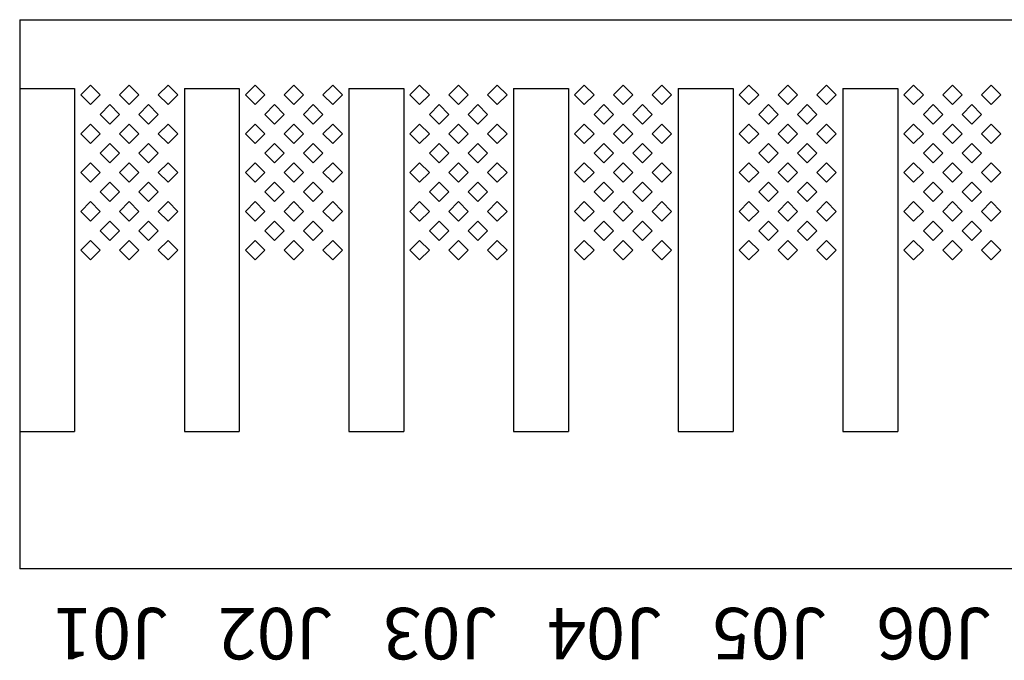
# Model space of a CAD drawing. Units: inches. Extents: x 1154241 to 1154473, y -167614 to -167513.
# Drawn here: x 1154264 to 1154265, y -167602 to -167601 of the extents above; entities that cross this region are included whole.
import ezdxf

# ---------------------------------------------------------------- set-up
doc = ezdxf.new("R2010")
doc.units = ezdxf.units.IN
doc.layers.get('Defpoints').update_dxf_attribs({"color": 250})
doc.styles.get("Standard").update_dxf_attribs({"font": 'Verdana Bold.ttf'})

msp = doc.modelspace()

# ---------------------------------------------------------------- linework, layer by layer
at = {"layer": 'Defpoints'}
for p, q in [((1154263.774, -167601.194), (1154273.614, -167601.194)), ((1154263.774, -167601.194), (1154263.774, -167601.994)), ((1154263.774, -167601.294), (1154263.774, -167601.794)), ((1154263.774, -167601.294), (1154263.854, -167601.294)), ((1154263.854, -167601.294), (1154263.854, -167601.794)), ((1154263.8629, -167601.3036), (1154263.877, -167601.2894)), ((1154263.877, -167601.2894), (1154263.8912, -167601.3036)), ((1154263.9194, -167601.3036), (1154263.9336, -167601.2894)), ((1154263.9336, -167601.2894), (1154263.9477, -167601.3036)), ((1154263.976, -167601.3036), (1154263.9902, -167601.2894)), ((1154263.9902, -167601.2894), (1154264.0043, -167601.3036)), ((1154264.014, -167601.294), (1154264.014, -167601.794)), ((1154264.014, -167601.294), (1154264.094, -167601.294)), ((1154264.094, -167601.294), (1154264.094, -167601.794)), ((1154264.1029, -167601.3036), (1154264.117, -167601.2894)), ((1154264.117, -167601.2894), (1154264.1312, -167601.3036)), ((1154264.1594, -167601.3036), (1154264.1736, -167601.2894)), ((1154264.1736, -167601.2894), (1154264.1877, -167601.3036)), ((1154264.216, -167601.3036), (1154264.2302, -167601.2894)), ((1154264.2302, -167601.2894), (1154264.2443, -167601.3036)), ((1154264.254, -167601.294), (1154264.254, -167601.794)), ((1154264.254, -167601.294), (1154264.334, -167601.294)), ((1154264.334, -167601.294), (1154264.334, -167601.794)), ((1154264.3429, -167601.3036), (1154264.357, -167601.2894)), ((1154264.357, -167601.2894), (1154264.3712, -167601.3036)), ((1154264.3994, -167601.3036), (1154264.4136, -167601.2894)), ((1154264.4136, -167601.2894), (1154264.4277, -167601.3036)), ((1154264.456, -167601.3036), (1154264.4702, -167601.2894)), ((1154264.4702, -167601.2894), (1154264.4843, -167601.3036)), ((1154264.494, -167601.294), (1154264.494, -167601.794)), ((1154264.494, -167601.294), (1154264.574, -167601.294)), ((1154264.574, -167601.294), (1154264.574, -167601.794)), ((1154264.5829, -167601.3036), (1154264.597, -167601.2894)), ((1154264.597, -167601.2894), (1154264.6112, -167601.3036)), ((1154264.6394, -167601.3036), (1154264.6536, -167601.2894)), ((1154264.6536, -167601.2894), (1154264.6677, -167601.3036)), ((1154264.696, -167601.3036), (1154264.7102, -167601.2894)), ((1154264.7102, -167601.2894), (1154264.7243, -167601.3036)), ((1154264.734, -167601.294), (1154264.734, -167601.794)), ((1154264.734, -167601.294), (1154264.814, -167601.294)), ((1154264.814, -167601.294), (1154264.814, -167601.794)), ((1154264.8229, -167601.3036), (1154264.837, -167601.2894)), ((1154264.837, -167601.2894), (1154264.8512, -167601.3036)), ((1154264.8794, -167601.3036), (1154264.8936, -167601.2894)), ((1154264.8936, -167601.2894), (1154264.9077, -167601.3036)), ((1154264.936, -167601.3036), (1154264.9502, -167601.2894)), ((1154264.9502, -167601.2894), (1154264.9643, -167601.3036)), ((1154264.974, -167601.294), (1154264.974, -167601.794)), ((1154264.974, -167601.294), (1154265.054, -167601.294)), ((1154265.054, -167601.294), (1154265.054, -167601.794)), ((1154265.0629, -167601.3036), (1154265.077, -167601.2894)), ((1154265.077, -167601.2894), (1154265.0912, -167601.3036)), ((1154265.1194, -167601.3036), (1154265.1336, -167601.2894)), ((1154265.1336, -167601.2894), (1154265.1477, -167601.3036)), ((1154265.176, -167601.3036), (1154265.1902, -167601.2894)), ((1154265.1902, -167601.2894), (1154265.2043, -167601.3036)), ((1154263.877, -167601.3177), (1154263.8629, -167601.3036)), ((1154263.8912, -167601.3036), (1154263.877, -167601.3177)), ((1154263.9336, -167601.3177), (1154263.9194, -167601.3036)), ((1154263.9477, -167601.3036), (1154263.9336, -167601.3177)), ((1154263.9902, -167601.3177), (1154263.976, -167601.3036)), ((1154264.0043, -167601.3036), (1154263.9902, -167601.3177)), ((1154264.117, -167601.3177), (1154264.1029, -167601.3036)), ((1154264.1312, -167601.3036), (1154264.117, -167601.3177)), ((1154264.1736, -167601.3177), (1154264.1594, -167601.3036)), ((1154264.1877, -167601.3036), (1154264.1736, -167601.3177)), ((1154264.2302, -167601.3177), (1154264.216, -167601.3036)), ((1154264.2443, -167601.3036), (1154264.2302, -167601.3177)), ((1154264.357, -167601.3177), (1154264.3429, -167601.3036)), ((1154264.3712, -167601.3036), (1154264.357, -167601.3177)), ((1154264.4136, -167601.3177), (1154264.3994, -167601.3036)), ((1154264.4277, -167601.3036), (1154264.4136, -167601.3177)), ((1154264.4702, -167601.3177), (1154264.456, -167601.3036)), ((1154264.4843, -167601.3036), (1154264.4702, -167601.3177)), ((1154264.597, -167601.3177), (1154264.5829, -167601.3036)), ((1154264.6112, -167601.3036), (1154264.597, -167601.3177)), ((1154264.6536, -167601.3177), (1154264.6394, -167601.3036)), ((1154264.6677, -167601.3036), (1154264.6536, -167601.3177)), ((1154264.7102, -167601.3177), (1154264.696, -167601.3036)), ((1154264.7243, -167601.3036), (1154264.7102, -167601.3177)), ((1154264.837, -167601.3177), (1154264.8229, -167601.3036)), ((1154264.8512, -167601.3036), (1154264.837, -167601.3177)), ((1154264.8936, -167601.3177), (1154264.8794, -167601.3036)), ((1154264.9077, -167601.3036), (1154264.8936, -167601.3177)), ((1154264.9502, -167601.3177), (1154264.936, -167601.3036)), ((1154264.9643, -167601.3036), (1154264.9502, -167601.3177)), ((1154265.077, -167601.3177), (1154265.0629, -167601.3036)), ((1154265.0912, -167601.3036), (1154265.077, -167601.3177)), ((1154265.1336, -167601.3177), (1154265.1194, -167601.3036)), ((1154265.1477, -167601.3036), (1154265.1336, -167601.3177)), ((1154265.1902, -167601.3177), (1154265.176, -167601.3036)), ((1154265.2043, -167601.3036), (1154265.1902, -167601.3177)), ((1154263.8912, -167601.3319), (1154263.9053, -167601.3177)), ((1154263.9053, -167601.3177), (1154263.9194, -167601.3319)), ((1154263.9477, -167601.3319), (1154263.9619, -167601.3177)), ((1154263.9619, -167601.3177), (1154263.976, -167601.3319)), ((1154264.1312, -167601.3319), (1154264.1453, -167601.3177)), ((1154264.1453, -167601.3177), (1154264.1594, -167601.3319)), ((1154264.1877, -167601.3319), (1154264.2019, -167601.3177)), ((1154264.2019, -167601.3177), (1154264.216, -167601.3319)), ((1154264.3712, -167601.3319), (1154264.3853, -167601.3177)), ((1154264.3853, -167601.3177), (1154264.3994, -167601.3319)), ((1154264.4277, -167601.3319), (1154264.4419, -167601.3177)), ((1154264.4419, -167601.3177), (1154264.456, -167601.3319)), ((1154264.6112, -167601.3319), (1154264.6253, -167601.3177)), ((1154264.6253, -167601.3177), (1154264.6394, -167601.3319)), ((1154264.6677, -167601.3319), (1154264.6819, -167601.3177)), ((1154264.6819, -167601.3177), (1154264.696, -167601.3319)), ((1154264.8512, -167601.3319), (1154264.8653, -167601.3177)), ((1154264.8653, -167601.3177), (1154264.8794, -167601.3319)), ((1154264.9077, -167601.3319), (1154264.9219, -167601.3177)), ((1154264.9219, -167601.3177), (1154264.936, -167601.3319)), ((1154265.0912, -167601.3319), (1154265.1053, -167601.3177)), ((1154265.1053, -167601.3177), (1154265.1194, -167601.3319)), ((1154265.1477, -167601.3319), (1154265.1619, -167601.3177)), ((1154265.1619, -167601.3177), (1154265.176, -167601.3319)), ((1154263.9053, -167601.346), (1154263.8912, -167601.3319)), ((1154263.9194, -167601.3319), (1154263.9053, -167601.346)), ((1154263.9619, -167601.346), (1154263.9477, -167601.3319)), ((1154263.976, -167601.3319), (1154263.9619, -167601.346)), ((1154264.1453, -167601.346), (1154264.1312, -167601.3319)), ((1154264.1594, -167601.3319), (1154264.1453, -167601.346)), ((1154264.2019, -167601.346), (1154264.1877, -167601.3319)), ((1154264.216, -167601.3319), (1154264.2019, -167601.346)), ((1154264.3853, -167601.346), (1154264.3712, -167601.3319)), ((1154264.3994, -167601.3319), (1154264.3853, -167601.346)), ((1154264.4419, -167601.346), (1154264.4277, -167601.3319)), ((1154264.456, -167601.3319), (1154264.4419, -167601.346)), ((1154264.6253, -167601.346), (1154264.6112, -167601.3319)), ((1154264.6394, -167601.3319), (1154264.6253, -167601.346)), ((1154264.6819, -167601.346), (1154264.6677, -167601.3319)), ((1154264.696, -167601.3319), (1154264.6819, -167601.346)), ((1154264.8653, -167601.346), (1154264.8512, -167601.3319)), ((1154264.8794, -167601.3319), (1154264.8653, -167601.346)), ((1154264.9219, -167601.346), (1154264.9077, -167601.3319)), ((1154264.936, -167601.3319), (1154264.9219, -167601.346)), ((1154265.1053, -167601.346), (1154265.0912, -167601.3319)), ((1154265.1194, -167601.3319), (1154265.1053, -167601.346)), ((1154265.1619, -167601.346), (1154265.1477, -167601.3319)), ((1154265.176, -167601.3319), (1154265.1619, -167601.346)), ((1154263.8629, -167601.3601), (1154263.877, -167601.346)), ((1154263.877, -167601.346), (1154263.8912, -167601.3601)), ((1154263.9194, -167601.3601), (1154263.9336, -167601.346)), ((1154263.9336, -167601.346), (1154263.9477, -167601.3601)), ((1154263.976, -167601.3601), (1154263.9902, -167601.346)), ((1154263.9902, -167601.346), (1154264.0043, -167601.3601)), ((1154264.1029, -167601.3601), (1154264.117, -167601.346)), ((1154264.117, -167601.346), (1154264.1312, -167601.3601)), ((1154264.1594, -167601.3601), (1154264.1736, -167601.346)), ((1154264.1736, -167601.346), (1154264.1877, -167601.3601)), ((1154264.216, -167601.3601), (1154264.2302, -167601.346)), ((1154264.2302, -167601.346), (1154264.2443, -167601.3601)), ((1154264.3429, -167601.3601), (1154264.357, -167601.346)), ((1154264.357, -167601.346), (1154264.3712, -167601.3601)), ((1154264.3994, -167601.3601), (1154264.4136, -167601.346)), ((1154264.4136, -167601.346), (1154264.4277, -167601.3601)), ((1154264.456, -167601.3601), (1154264.4702, -167601.346)), ((1154264.4702, -167601.346), (1154264.4843, -167601.3601)), ((1154264.5829, -167601.3601), (1154264.597, -167601.346)), ((1154264.597, -167601.346), (1154264.6112, -167601.3601)), ((1154264.6394, -167601.3601), (1154264.6536, -167601.346)), ((1154264.6536, -167601.346), (1154264.6677, -167601.3601)), ((1154264.696, -167601.3601), (1154264.7102, -167601.346)), ((1154264.7102, -167601.346), (1154264.7243, -167601.3601)), ((1154264.8229, -167601.3601), (1154264.837, -167601.346)), ((1154264.837, -167601.346), (1154264.8512, -167601.3601)), ((1154264.8794, -167601.3601), (1154264.8936, -167601.346)), ((1154264.8936, -167601.346), (1154264.9077, -167601.3601)), ((1154264.936, -167601.3601), (1154264.9502, -167601.346)), ((1154264.9502, -167601.346), (1154264.9643, -167601.3601)), ((1154265.0629, -167601.3601), (1154265.077, -167601.346)), ((1154265.077, -167601.346), (1154265.0912, -167601.3601)), ((1154265.1194, -167601.3601), (1154265.1336, -167601.346)), ((1154265.1336, -167601.346), (1154265.1477, -167601.3601)), ((1154265.176, -167601.3601), (1154265.1902, -167601.346)), ((1154265.1902, -167601.346), (1154265.2043, -167601.3601)), ((1154263.877, -167601.3743), (1154263.8629, -167601.3601)), ((1154263.8912, -167601.3601), (1154263.877, -167601.3743)), ((1154263.9336, -167601.3743), (1154263.9194, -167601.3601)), ((1154263.9477, -167601.3601), (1154263.9336, -167601.3743)), ((1154263.9902, -167601.3743), (1154263.976, -167601.3601)), ((1154264.0043, -167601.3601), (1154263.9902, -167601.3743)), ((1154264.117, -167601.3743), (1154264.1029, -167601.3601)), ((1154264.1312, -167601.3601), (1154264.117, -167601.3743)), ((1154264.1736, -167601.3743), (1154264.1594, -167601.3601)), ((1154264.1877, -167601.3601), (1154264.1736, -167601.3743)), ((1154264.2302, -167601.3743), (1154264.216, -167601.3601)), ((1154264.2443, -167601.3601), (1154264.2302, -167601.3743)), ((1154264.357, -167601.3743), (1154264.3429, -167601.3601)), ((1154264.3712, -167601.3601), (1154264.357, -167601.3743)), ((1154264.4136, -167601.3743), (1154264.3994, -167601.3601)), ((1154264.4277, -167601.3601), (1154264.4136, -167601.3743)), ((1154264.4702, -167601.3743), (1154264.456, -167601.3601)), ((1154264.4843, -167601.3601), (1154264.4702, -167601.3743)), ((1154264.597, -167601.3743), (1154264.5829, -167601.3601)), ((1154264.6112, -167601.3601), (1154264.597, -167601.3743)), ((1154264.6536, -167601.3743), (1154264.6394, -167601.3601)), ((1154264.6677, -167601.3601), (1154264.6536, -167601.3743)), ((1154264.7102, -167601.3743), (1154264.696, -167601.3601)), ((1154264.7243, -167601.3601), (1154264.7102, -167601.3743)), ((1154264.837, -167601.3743), (1154264.8229, -167601.3601)), ((1154264.8512, -167601.3601), (1154264.837, -167601.3743)), ((1154264.8936, -167601.3743), (1154264.8794, -167601.3601)), ((1154264.9077, -167601.3601), (1154264.8936, -167601.3743)), ((1154264.9502, -167601.3743), (1154264.936, -167601.3601)), ((1154264.9643, -167601.3601), (1154264.9502, -167601.3743)), ((1154265.077, -167601.3743), (1154265.0629, -167601.3601)), ((1154265.0912, -167601.3601), (1154265.077, -167601.3743)), ((1154265.1336, -167601.3743), (1154265.1194, -167601.3601)), ((1154265.1477, -167601.3601), (1154265.1336, -167601.3743)), ((1154265.1902, -167601.3743), (1154265.176, -167601.3601)), ((1154265.2043, -167601.3601), (1154265.1902, -167601.3743)), ((1154263.8912, -167601.3884), (1154263.9053, -167601.3743)), ((1154263.9053, -167601.3743), (1154263.9194, -167601.3884)), ((1154263.9477, -167601.3884), (1154263.9619, -167601.3743)), ((1154263.9619, -167601.3743), (1154263.976, -167601.3884)), ((1154264.1312, -167601.3884), (1154264.1453, -167601.3743)), ((1154264.1453, -167601.3743), (1154264.1594, -167601.3884)), ((1154264.1877, -167601.3884), (1154264.2019, -167601.3743)), ((1154264.2019, -167601.3743), (1154264.216, -167601.3884)), ((1154264.3712, -167601.3884), (1154264.3853, -167601.3743)), ((1154264.3853, -167601.3743), (1154264.3994, -167601.3884)), ((1154264.4277, -167601.3884), (1154264.4419, -167601.3743)), ((1154264.4419, -167601.3743), (1154264.456, -167601.3884)), ((1154264.6112, -167601.3884), (1154264.6253, -167601.3743)), ((1154264.6253, -167601.3743), (1154264.6394, -167601.3884)), ((1154264.6677, -167601.3884), (1154264.6819, -167601.3743)), ((1154264.6819, -167601.3743), (1154264.696, -167601.3884)), ((1154264.8512, -167601.3884), (1154264.8653, -167601.3743)), ((1154264.8653, -167601.3743), (1154264.8794, -167601.3884)), ((1154264.9077, -167601.3884), (1154264.9219, -167601.3743)), ((1154264.9219, -167601.3743), (1154264.936, -167601.3884)), ((1154265.0912, -167601.3884), (1154265.1053, -167601.3743)), ((1154265.1053, -167601.3743), (1154265.1194, -167601.3884)), ((1154265.1477, -167601.3884), (1154265.1619, -167601.3743)), ((1154265.1619, -167601.3743), (1154265.176, -167601.3884)), ((1154263.9053, -167601.4026), (1154263.8912, -167601.3884)), ((1154263.9194, -167601.3884), (1154263.9053, -167601.4026)), ((1154263.9619, -167601.4026), (1154263.9477, -167601.3884)), ((1154263.976, -167601.3884), (1154263.9619, -167601.4026)), ((1154264.1453, -167601.4026), (1154264.1312, -167601.3884)), ((1154264.1594, -167601.3884), (1154264.1453, -167601.4026)), ((1154264.2019, -167601.4026), (1154264.1877, -167601.3884)), ((1154264.216, -167601.3884), (1154264.2019, -167601.4026)), ((1154264.3853, -167601.4026), (1154264.3712, -167601.3884)), ((1154264.3994, -167601.3884), (1154264.3853, -167601.4026)), ((1154264.4419, -167601.4026), (1154264.4277, -167601.3884)), ((1154264.456, -167601.3884), (1154264.4419, -167601.4026)), ((1154264.6253, -167601.4026), (1154264.6112, -167601.3884)), ((1154264.6394, -167601.3884), (1154264.6253, -167601.4026)), ((1154264.6819, -167601.4026), (1154264.6677, -167601.3884)), ((1154264.696, -167601.3884), (1154264.6819, -167601.4026)), ((1154264.8653, -167601.4026), (1154264.8512, -167601.3884)), ((1154264.8794, -167601.3884), (1154264.8653, -167601.4026)), ((1154264.9219, -167601.4026), (1154264.9077, -167601.3884)), ((1154264.936, -167601.3884), (1154264.9219, -167601.4026)), ((1154265.1053, -167601.4026), (1154265.0912, -167601.3884)), ((1154265.1194, -167601.3884), (1154265.1053, -167601.4026)), ((1154265.1619, -167601.4026), (1154265.1477, -167601.3884)), ((1154265.176, -167601.3884), (1154265.1619, -167601.4026)), ((1154263.8629, -167601.4167), (1154263.877, -167601.4026)), ((1154263.877, -167601.4026), (1154263.8912, -167601.4167)), ((1154263.9194, -167601.4167), (1154263.9336, -167601.4026)), ((1154263.9336, -167601.4026), (1154263.9477, -167601.4167)), ((1154263.976, -167601.4167), (1154263.9902, -167601.4026)), ((1154263.9902, -167601.4026), (1154264.0043, -167601.4167)), ((1154264.1029, -167601.4167), (1154264.117, -167601.4026)), ((1154264.117, -167601.4026), (1154264.1312, -167601.4167)), ((1154264.1594, -167601.4167), (1154264.1736, -167601.4026)), ((1154264.1736, -167601.4026), (1154264.1877, -167601.4167)), ((1154264.216, -167601.4167), (1154264.2302, -167601.4026)), ((1154264.2302, -167601.4026), (1154264.2443, -167601.4167)), ((1154264.3429, -167601.4167), (1154264.357, -167601.4026)), ((1154264.357, -167601.4026), (1154264.3712, -167601.4167)), ((1154264.3994, -167601.4167), (1154264.4136, -167601.4026)), ((1154264.4136, -167601.4026), (1154264.4277, -167601.4167)), ((1154264.456, -167601.4167), (1154264.4702, -167601.4026)), ((1154264.4702, -167601.4026), (1154264.4843, -167601.4167)), ((1154264.5829, -167601.4167), (1154264.597, -167601.4026)), ((1154264.597, -167601.4026), (1154264.6112, -167601.4167)), ((1154264.6394, -167601.4167), (1154264.6536, -167601.4026)), ((1154264.6536, -167601.4026), (1154264.6677, -167601.4167)), ((1154264.696, -167601.4167), (1154264.7102, -167601.4026)), ((1154264.7102, -167601.4026), (1154264.7243, -167601.4167)), ((1154264.8229, -167601.4167), (1154264.837, -167601.4026)), ((1154264.837, -167601.4026), (1154264.8512, -167601.4167)), ((1154264.8794, -167601.4167), (1154264.8936, -167601.4026)), ((1154264.8936, -167601.4026), (1154264.9077, -167601.4167)), ((1154264.936, -167601.4167), (1154264.9502, -167601.4026)), ((1154264.9502, -167601.4026), (1154264.9643, -167601.4167)), ((1154265.0629, -167601.4167), (1154265.077, -167601.4026)), ((1154265.077, -167601.4026), (1154265.0912, -167601.4167)), ((1154265.1194, -167601.4167), (1154265.1336, -167601.4026)), ((1154265.1336, -167601.4026), (1154265.1477, -167601.4167)), ((1154265.176, -167601.4167), (1154265.1902, -167601.4026)), ((1154265.1902, -167601.4026), (1154265.2043, -167601.4167)), ((1154263.877, -167601.4309), (1154263.8629, -167601.4167)), ((1154263.8912, -167601.4167), (1154263.877, -167601.4309)), ((1154263.9336, -167601.4309), (1154263.9194, -167601.4167)), ((1154263.9477, -167601.4167), (1154263.9336, -167601.4309)), ((1154263.9902, -167601.4309), (1154263.976, -167601.4167)), ((1154264.0043, -167601.4167), (1154263.9902, -167601.4309)), ((1154264.117, -167601.4309), (1154264.1029, -167601.4167)), ((1154264.1312, -167601.4167), (1154264.117, -167601.4309)), ((1154264.1736, -167601.4309), (1154264.1594, -167601.4167)), ((1154264.1877, -167601.4167), (1154264.1736, -167601.4309)), ((1154264.2302, -167601.4309), (1154264.216, -167601.4167)), ((1154264.2443, -167601.4167), (1154264.2302, -167601.4309)), ((1154264.357, -167601.4309), (1154264.3429, -167601.4167)), ((1154264.3712, -167601.4167), (1154264.357, -167601.4309)), ((1154264.4136, -167601.4309), (1154264.3994, -167601.4167)), ((1154264.4277, -167601.4167), (1154264.4136, -167601.4309)), ((1154264.4702, -167601.4309), (1154264.456, -167601.4167)), ((1154264.4843, -167601.4167), (1154264.4702, -167601.4309)), ((1154264.597, -167601.4309), (1154264.5829, -167601.4167)), ((1154264.6112, -167601.4167), (1154264.597, -167601.4309)), ((1154264.6536, -167601.4309), (1154264.6394, -167601.4167)), ((1154264.6677, -167601.4167), (1154264.6536, -167601.4309)), ((1154264.7102, -167601.4309), (1154264.696, -167601.4167)), ((1154264.7243, -167601.4167), (1154264.7102, -167601.4309)), ((1154264.837, -167601.4309), (1154264.8229, -167601.4167)), ((1154264.8512, -167601.4167), (1154264.837, -167601.4309)), ((1154264.8936, -167601.4309), (1154264.8794, -167601.4167)), ((1154264.9077, -167601.4167), (1154264.8936, -167601.4309)), ((1154264.9502, -167601.4309), (1154264.936, -167601.4167)), ((1154264.9643, -167601.4167), (1154264.9502, -167601.4309)), ((1154265.077, -167601.4309), (1154265.0629, -167601.4167)), ((1154265.0912, -167601.4167), (1154265.077, -167601.4309)), ((1154265.1336, -167601.4309), (1154265.1194, -167601.4167)), ((1154265.1477, -167601.4167), (1154265.1336, -167601.4309)), ((1154265.1902, -167601.4309), (1154265.176, -167601.4167)), ((1154265.2043, -167601.4167), (1154265.1902, -167601.4309)), ((1154263.8912, -167601.445), (1154263.9053, -167601.4309)), ((1154263.9053, -167601.4309), (1154263.9194, -167601.445)), ((1154263.9477, -167601.445), (1154263.9619, -167601.4309)), ((1154263.9619, -167601.4309), (1154263.976, -167601.445)), ((1154264.1312, -167601.445), (1154264.1453, -167601.4309)), ((1154264.1453, -167601.4309), (1154264.1594, -167601.445)), ((1154264.1877, -167601.445), (1154264.2019, -167601.4309)), ((1154264.2019, -167601.4309), (1154264.216, -167601.445)), ((1154264.3712, -167601.445), (1154264.3853, -167601.4309)), ((1154264.3853, -167601.4309), (1154264.3994, -167601.445)), ((1154264.4277, -167601.445), (1154264.4419, -167601.4309)), ((1154264.4419, -167601.4309), (1154264.456, -167601.445)), ((1154264.6112, -167601.445), (1154264.6253, -167601.4309)), ((1154264.6253, -167601.4309), (1154264.6394, -167601.445)), ((1154264.6677, -167601.445), (1154264.6819, -167601.4309)), ((1154264.6819, -167601.4309), (1154264.696, -167601.445)), ((1154264.8512, -167601.445), (1154264.8653, -167601.4309)), ((1154264.8653, -167601.4309), (1154264.8794, -167601.445)), ((1154264.9077, -167601.445), (1154264.9219, -167601.4309)), ((1154264.9219, -167601.4309), (1154264.936, -167601.445)), ((1154265.0912, -167601.445), (1154265.1053, -167601.4309)), ((1154265.1053, -167601.4309), (1154265.1194, -167601.445)), ((1154265.1477, -167601.445), (1154265.1619, -167601.4309)), ((1154265.1619, -167601.4309), (1154265.176, -167601.445)), ((1154263.9053, -167601.4591), (1154263.8912, -167601.445)), ((1154263.9194, -167601.445), (1154263.9053, -167601.4591)), ((1154263.9619, -167601.4591), (1154263.9477, -167601.445)), ((1154263.976, -167601.445), (1154263.9619, -167601.4591)), ((1154264.1453, -167601.4591), (1154264.1312, -167601.445)), ((1154264.1594, -167601.445), (1154264.1453, -167601.4591)), ((1154264.2019, -167601.4591), (1154264.1877, -167601.445)), ((1154264.216, -167601.445), (1154264.2019, -167601.4591)), ((1154264.3853, -167601.4591), (1154264.3712, -167601.445)), ((1154264.3994, -167601.445), (1154264.3853, -167601.4591)), ((1154264.4419, -167601.4591), (1154264.4277, -167601.445)), ((1154264.456, -167601.445), (1154264.4419, -167601.4591)), ((1154264.6253, -167601.4591), (1154264.6112, -167601.445)), ((1154264.6394, -167601.445), (1154264.6253, -167601.4591)), ((1154264.6819, -167601.4591), (1154264.6677, -167601.445)), ((1154264.696, -167601.445), (1154264.6819, -167601.4591)), ((1154264.8653, -167601.4591), (1154264.8512, -167601.445)), ((1154264.8794, -167601.445), (1154264.8653, -167601.4591)), ((1154264.9219, -167601.4591), (1154264.9077, -167601.445)), ((1154264.936, -167601.445), (1154264.9219, -167601.4591)), ((1154265.1053, -167601.4591), (1154265.0912, -167601.445)), ((1154265.1194, -167601.445), (1154265.1053, -167601.4591)), ((1154265.1619, -167601.4591), (1154265.1477, -167601.445)), ((1154265.176, -167601.445), (1154265.1619, -167601.4591)), ((1154263.8629, -167601.4733), (1154263.877, -167601.4591)), ((1154263.877, -167601.4591), (1154263.8912, -167601.4733)), ((1154263.9194, -167601.4733), (1154263.9336, -167601.4591)), ((1154263.9336, -167601.4591), (1154263.9477, -167601.4733)), ((1154263.976, -167601.4733), (1154263.9902, -167601.4591)), ((1154263.9902, -167601.4591), (1154264.0043, -167601.4733)), ((1154264.1029, -167601.4733), (1154264.117, -167601.4591)), ((1154264.117, -167601.4591), (1154264.1312, -167601.4733)), ((1154264.1594, -167601.4733), (1154264.1736, -167601.4591)), ((1154264.1736, -167601.4591), (1154264.1877, -167601.4733)), ((1154264.216, -167601.4733), (1154264.2302, -167601.4591)), ((1154264.2302, -167601.4591), (1154264.2443, -167601.4733)), ((1154264.3429, -167601.4733), (1154264.357, -167601.4591)), ((1154264.357, -167601.4591), (1154264.3712, -167601.4733)), ((1154264.3994, -167601.4733), (1154264.4136, -167601.4591)), ((1154264.4136, -167601.4591), (1154264.4277, -167601.4733)), ((1154264.456, -167601.4733), (1154264.4702, -167601.4591)), ((1154264.4702, -167601.4591), (1154264.4843, -167601.4733)), ((1154264.5829, -167601.4733), (1154264.597, -167601.4591)), ((1154264.597, -167601.4591), (1154264.6112, -167601.4733)), ((1154264.6394, -167601.4733), (1154264.6536, -167601.4591)), ((1154264.6536, -167601.4591), (1154264.6677, -167601.4733)), ((1154264.696, -167601.4733), (1154264.7102, -167601.4591)), ((1154264.7102, -167601.4591), (1154264.7243, -167601.4733)), ((1154264.8229, -167601.4733), (1154264.837, -167601.4591)), ((1154264.837, -167601.4591), (1154264.8512, -167601.4733)), ((1154264.8794, -167601.4733), (1154264.8936, -167601.4591)), ((1154264.8936, -167601.4591), (1154264.9077, -167601.4733)), ((1154264.936, -167601.4733), (1154264.9502, -167601.4591)), ((1154264.9502, -167601.4591), (1154264.9643, -167601.4733)), ((1154265.0629, -167601.4733), (1154265.077, -167601.4591)), ((1154265.077, -167601.4591), (1154265.0912, -167601.4733)), ((1154265.1194, -167601.4733), (1154265.1336, -167601.4591)), ((1154265.1336, -167601.4591), (1154265.1477, -167601.4733)), ((1154265.176, -167601.4733), (1154265.1902, -167601.4591)), ((1154265.1902, -167601.4591), (1154265.2043, -167601.4733)), ((1154263.877, -167601.4874), (1154263.8629, -167601.4733)), ((1154263.8912, -167601.4733), (1154263.877, -167601.4874)), ((1154263.9336, -167601.4874), (1154263.9194, -167601.4733)), ((1154263.9477, -167601.4733), (1154263.9336, -167601.4874)), ((1154263.9902, -167601.4874), (1154263.976, -167601.4733)), ((1154264.0043, -167601.4733), (1154263.9902, -167601.4874)), ((1154264.117, -167601.4874), (1154264.1029, -167601.4733)), ((1154264.1312, -167601.4733), (1154264.117, -167601.4874)), ((1154264.1736, -167601.4874), (1154264.1594, -167601.4733)), ((1154264.1877, -167601.4733), (1154264.1736, -167601.4874)), ((1154264.2302, -167601.4874), (1154264.216, -167601.4733)), ((1154264.2443, -167601.4733), (1154264.2302, -167601.4874)), ((1154264.357, -167601.4874), (1154264.3429, -167601.4733)), ((1154264.3712, -167601.4733), (1154264.357, -167601.4874)), ((1154264.4136, -167601.4874), (1154264.3994, -167601.4733)), ((1154264.4277, -167601.4733), (1154264.4136, -167601.4874)), ((1154264.4702, -167601.4874), (1154264.456, -167601.4733)), ((1154264.4843, -167601.4733), (1154264.4702, -167601.4874)), ((1154264.597, -167601.4874), (1154264.5829, -167601.4733)), ((1154264.6112, -167601.4733), (1154264.597, -167601.4874)), ((1154264.6536, -167601.4874), (1154264.6394, -167601.4733)), ((1154264.6677, -167601.4733), (1154264.6536, -167601.4874)), ((1154264.7102, -167601.4874), (1154264.696, -167601.4733)), ((1154264.7243, -167601.4733), (1154264.7102, -167601.4874)), ((1154264.837, -167601.4874), (1154264.8229, -167601.4733)), ((1154264.8512, -167601.4733), (1154264.837, -167601.4874)), ((1154264.8936, -167601.4874), (1154264.8794, -167601.4733)), ((1154264.9077, -167601.4733), (1154264.8936, -167601.4874)), ((1154264.9502, -167601.4874), (1154264.936, -167601.4733)), ((1154264.9643, -167601.4733), (1154264.9502, -167601.4874)), ((1154265.077, -167601.4874), (1154265.0629, -167601.4733)), ((1154265.0912, -167601.4733), (1154265.077, -167601.4874)), ((1154265.1336, -167601.4874), (1154265.1194, -167601.4733)), ((1154265.1477, -167601.4733), (1154265.1336, -167601.4874)), ((1154265.1902, -167601.4874), (1154265.176, -167601.4733)), ((1154265.2043, -167601.4733), (1154265.1902, -167601.4874)), ((1154263.8912, -167601.5016), (1154263.9053, -167601.4874)), ((1154263.9053, -167601.4874), (1154263.9194, -167601.5016)), ((1154263.9477, -167601.5016), (1154263.9619, -167601.4874)), ((1154263.9619, -167601.4874), (1154263.976, -167601.5016)), ((1154264.1312, -167601.5016), (1154264.1453, -167601.4874)), ((1154264.1453, -167601.4874), (1154264.1594, -167601.5016)), ((1154264.1877, -167601.5016), (1154264.2019, -167601.4874)), ((1154264.2019, -167601.4874), (1154264.216, -167601.5016)), ((1154264.3712, -167601.5016), (1154264.3853, -167601.4874)), ((1154264.3853, -167601.4874), (1154264.3994, -167601.5016)), ((1154264.4277, -167601.5016), (1154264.4419, -167601.4874)), ((1154264.4419, -167601.4874), (1154264.456, -167601.5016)), ((1154264.6112, -167601.5016), (1154264.6253, -167601.4874)), ((1154264.6253, -167601.4874), (1154264.6394, -167601.5016)), ((1154264.6677, -167601.5016), (1154264.6819, -167601.4874)), ((1154264.6819, -167601.4874), (1154264.696, -167601.5016)), ((1154264.8512, -167601.5016), (1154264.8653, -167601.4874)), ((1154264.8653, -167601.4874), (1154264.8794, -167601.5016)), ((1154264.9077, -167601.5016), (1154264.9219, -167601.4874)), ((1154264.9219, -167601.4874), (1154264.936, -167601.5016)), ((1154265.0912, -167601.5016), (1154265.1053, -167601.4874)), ((1154265.1053, -167601.4874), (1154265.1194, -167601.5016)), ((1154265.1477, -167601.5016), (1154265.1619, -167601.4874)), ((1154265.1619, -167601.4874), (1154265.176, -167601.5016)), ((1154263.9053, -167601.5157), (1154263.8912, -167601.5016)), ((1154263.9194, -167601.5016), (1154263.9053, -167601.5157)), ((1154263.9619, -167601.5157), (1154263.9477, -167601.5016)), ((1154263.976, -167601.5016), (1154263.9619, -167601.5157)), ((1154264.1453, -167601.5157), (1154264.1312, -167601.5016)), ((1154264.1594, -167601.5016), (1154264.1453, -167601.5157)), ((1154264.2019, -167601.5157), (1154264.1877, -167601.5016)), ((1154264.216, -167601.5016), (1154264.2019, -167601.5157)), ((1154264.3853, -167601.5157), (1154264.3712, -167601.5016)), ((1154264.3994, -167601.5016), (1154264.3853, -167601.5157)), ((1154264.4419, -167601.5157), (1154264.4277, -167601.5016)), ((1154264.456, -167601.5016), (1154264.4419, -167601.5157)), ((1154264.6253, -167601.5157), (1154264.6112, -167601.5016)), ((1154264.6394, -167601.5016), (1154264.6253, -167601.5157)), ((1154264.6819, -167601.5157), (1154264.6677, -167601.5016)), ((1154264.696, -167601.5016), (1154264.6819, -167601.5157)), ((1154264.8653, -167601.5157), (1154264.8512, -167601.5016)), ((1154264.8794, -167601.5016), (1154264.8653, -167601.5157)), ((1154264.9219, -167601.5157), (1154264.9077, -167601.5016)), ((1154264.936, -167601.5016), (1154264.9219, -167601.5157)), ((1154265.1053, -167601.5157), (1154265.0912, -167601.5016)), ((1154265.1194, -167601.5016), (1154265.1053, -167601.5157)), ((1154265.1619, -167601.5157), (1154265.1477, -167601.5016)), ((1154265.176, -167601.5016), (1154265.1619, -167601.5157)), ((1154263.8629, -167601.5298), (1154263.877, -167601.5157)), ((1154263.877, -167601.5157), (1154263.8912, -167601.5298)), ((1154263.9194, -167601.5298), (1154263.9336, -167601.5157)), ((1154263.9336, -167601.5157), (1154263.9477, -167601.5298)), ((1154263.976, -167601.5298), (1154263.9902, -167601.5157)), ((1154263.9902, -167601.5157), (1154264.0043, -167601.5298)), ((1154264.1029, -167601.5298), (1154264.117, -167601.5157)), ((1154264.117, -167601.5157), (1154264.1312, -167601.5298)), ((1154264.1594, -167601.5298), (1154264.1736, -167601.5157)), ((1154264.1736, -167601.5157), (1154264.1877, -167601.5298)), ((1154264.216, -167601.5298), (1154264.2302, -167601.5157)), ((1154264.2302, -167601.5157), (1154264.2443, -167601.5298)), ((1154264.3429, -167601.5298), (1154264.357, -167601.5157)), ((1154264.357, -167601.5157), (1154264.3712, -167601.5298)), ((1154264.3994, -167601.5298), (1154264.4136, -167601.5157)), ((1154264.4136, -167601.5157), (1154264.4277, -167601.5298)), ((1154264.456, -167601.5298), (1154264.4702, -167601.5157)), ((1154264.4702, -167601.5157), (1154264.4843, -167601.5298)), ((1154264.5829, -167601.5298), (1154264.597, -167601.5157)), ((1154264.597, -167601.5157), (1154264.6112, -167601.5298)), ((1154264.6394, -167601.5298), (1154264.6536, -167601.5157)), ((1154264.6536, -167601.5157), (1154264.6677, -167601.5298)), ((1154264.696, -167601.5298), (1154264.7102, -167601.5157)), ((1154264.7102, -167601.5157), (1154264.7243, -167601.5298)), ((1154264.8229, -167601.5298), (1154264.837, -167601.5157)), ((1154264.837, -167601.5157), (1154264.8512, -167601.5298)), ((1154264.8794, -167601.5298), (1154264.8936, -167601.5157)), ((1154264.8936, -167601.5157), (1154264.9077, -167601.5298)), ((1154264.936, -167601.5298), (1154264.9502, -167601.5157)), ((1154264.9502, -167601.5157), (1154264.9643, -167601.5298)), ((1154265.0629, -167601.5298), (1154265.077, -167601.5157)), ((1154265.077, -167601.5157), (1154265.0912, -167601.5298)), ((1154265.1194, -167601.5298), (1154265.1336, -167601.5157)), ((1154265.1336, -167601.5157), (1154265.1477, -167601.5298)), ((1154265.176, -167601.5298), (1154265.1902, -167601.5157)), ((1154265.1902, -167601.5157), (1154265.2043, -167601.5298)), ((1154263.877, -167601.544), (1154263.8629, -167601.5298)), ((1154263.8912, -167601.5298), (1154263.877, -167601.544)), ((1154263.9336, -167601.544), (1154263.9194, -167601.5298)), ((1154263.9477, -167601.5298), (1154263.9336, -167601.544)), ((1154263.9902, -167601.544), (1154263.976, -167601.5298)), ((1154264.0043, -167601.5298), (1154263.9902, -167601.544)), ((1154264.117, -167601.544), (1154264.1029, -167601.5298)), ((1154264.1312, -167601.5298), (1154264.117, -167601.544)), ((1154264.1736, -167601.544), (1154264.1594, -167601.5298)), ((1154264.1877, -167601.5298), (1154264.1736, -167601.544)), ((1154264.2302, -167601.544), (1154264.216, -167601.5298)), ((1154264.2443, -167601.5298), (1154264.2302, -167601.544)), ((1154264.357, -167601.544), (1154264.3429, -167601.5298)), ((1154264.3712, -167601.5298), (1154264.357, -167601.544)), ((1154264.4136, -167601.544), (1154264.3994, -167601.5298)), ((1154264.4277, -167601.5298), (1154264.4136, -167601.544)), ((1154264.4702, -167601.544), (1154264.456, -167601.5298)), ((1154264.4843, -167601.5298), (1154264.4702, -167601.544)), ((1154264.597, -167601.544), (1154264.5829, -167601.5298)), ((1154264.6112, -167601.5298), (1154264.597, -167601.544)), ((1154264.6536, -167601.544), (1154264.6394, -167601.5298)), ((1154264.6677, -167601.5298), (1154264.6536, -167601.544)), ((1154264.7102, -167601.544), (1154264.696, -167601.5298)), ((1154264.7243, -167601.5298), (1154264.7102, -167601.544)), ((1154264.837, -167601.544), (1154264.8229, -167601.5298)), ((1154264.8512, -167601.5298), (1154264.837, -167601.544)), ((1154264.8936, -167601.544), (1154264.8794, -167601.5298)), ((1154264.9077, -167601.5298), (1154264.8936, -167601.544)), ((1154264.9502, -167601.544), (1154264.936, -167601.5298)), ((1154264.9643, -167601.5298), (1154264.9502, -167601.544)), ((1154265.077, -167601.544), (1154265.0629, -167601.5298)), ((1154265.0912, -167601.5298), (1154265.077, -167601.544)), ((1154265.1336, -167601.544), (1154265.1194, -167601.5298)), ((1154265.1477, -167601.5298), (1154265.1336, -167601.544)), ((1154265.1902, -167601.544), (1154265.176, -167601.5298)), ((1154265.2043, -167601.5298), (1154265.1902, -167601.544)), ((1154263.774, -167601.794), (1154263.854, -167601.794)), ((1154264.014, -167601.794), (1154264.094, -167601.794)), ((1154264.254, -167601.794), (1154264.334, -167601.794)), ((1154264.494, -167601.794), (1154264.574, -167601.794)), ((1154264.734, -167601.794), (1154264.814, -167601.794)), ((1154264.974, -167601.794), (1154265.054, -167601.794)), ((1154273.614, -167601.994), (1154263.774, -167601.994))]:
    msp.add_line(p, q, dxfattribs=at)

# ---------------------------------------------------------------- texts
at = {"layer": 'Defpoints', "linetype": 'ByBlock', "lineweight": -2}
for s, p in [('J01', (1154263.9912, -167602.051)), ('J02', (1154264.2312, -167602.051)), ('J03', (1154264.4712, -167602.051)), ('J04', (1154264.7112, -167602.051)), ('J05', (1154264.9512, -167602.051)), ('J06', (1154265.1912, -167602.051))]:
    msp.add_text(s, height=0.075, rotation=180, dxfattribs=at).set_placement(p)

doc.saveas('drawing.dxf')
